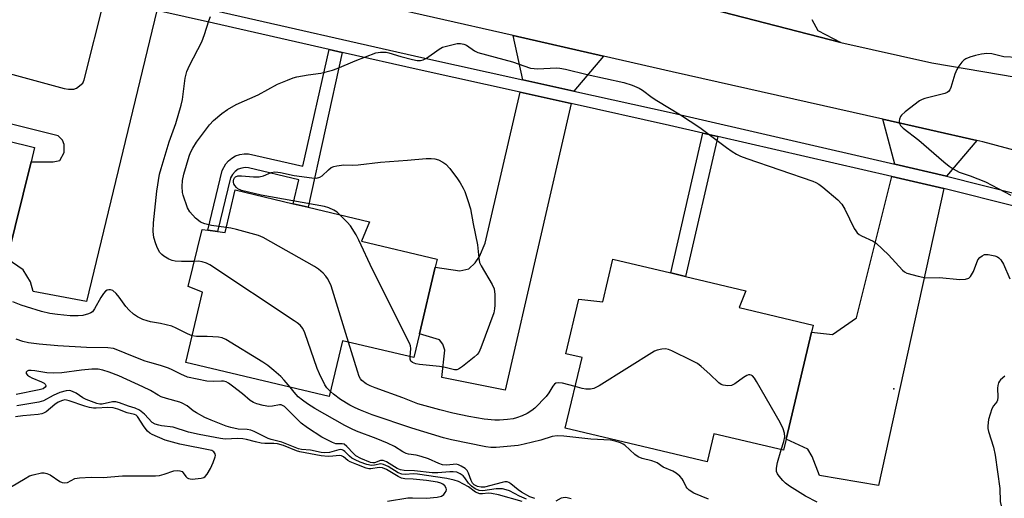
# Model space of a CAD drawing. Units: inches. Extents: x 1273762 to 1279762, y 497453 to 501453.
# Drawn here: x 1276269 to 1276562, y 497692 to 497835 of the extents above; entities that cross this region are included whole.
import ezdxf

# ---------------------------------------------------------------- set-up
doc = ezdxf.new("R2010")
doc.units = ezdxf.units.IN
doc.header["$MEASUREMENT"] = 0
for name, color, linetype in [('BLDG-Footprint', 5, 'Continuous'), ('ELEV-Spot Elevation', 7, 'Continuous'), ('TRANS-Driveway', 251, 'Continuous'), ('TRANS-Non Street Sidewalk', 7, 'Continuous'), ('TRANS-Parking Lot', 4, 'Continuous'), ('TRANS-Road', 130, 'Continuous'), ('TRANS-Street Sidewalk', 7, 'Continuous'), ('Undefined', 1, 'Continuous')]:
    doc.layers.add(name, color=color, linetype=linetype)

msp = doc.modelspace()

# ---------------------------------------------------------------- linework, layer by layer
at = {"layer": 'BLDG-Footprint', "elevation": 385.11}
msp.add_lwpolyline([(1276248.56, 497802.6), (1276273.21, 497796.56), (1276272.16, 497792.28), (1276265.07, 497763.32)], dxfattribs=at)
at = {"layer": 'BLDG-Footprint'}
for points, elevation in [([(1276373.07, 497774.38), (1276370.72, 497768.6), (1276393.27, 497763.27), (1276392.7, 497760.86), (1276387.99, 497740.98), (1276386.31, 497733.89), (1276365, 497738.93), (1276361.06, 497722.28), (1276318.27, 497732.41), (1276323.24, 497753.43), (1276319.05, 497755.1), (1276323.2, 497772.05), (1276324.84, 497771.85), (1276327.76, 497771.48), (1276330.02, 497771.2), (1276333.01, 497783.86), (1276350.34, 497779.76), (1276354.75, 497778.72)], 392.52), ([(1276485.31, 497753.8), (1276483.27, 497748.78), (1276505.4, 497743.51), (1276504.9, 497741.43), (1276497.31, 497709.53), (1276496.53, 497706.25), (1276475.77, 497711.2), (1276473.76, 497702.79), (1276431.46, 497712.87), (1276436.47, 497733.89), (1276431.6, 497735.05), (1276435.47, 497751.29), (1276442.66, 497750.53), (1276445.68, 497763.24), (1276462.91, 497759.14), (1276467.28, 497758.09)], 392.61)]:
    msp.add_lwpolyline(points, close=True, dxfattribs=dict(at, elevation=elevation))
at = {"layer": 'ELEV-Spot Elevation'}
msp.add_point((1276529.4, 497724.6, 392.86), dxfattribs=at)
at = {"layer": 'TRANS-Driveway'}
msp.add_lwpolyline([(1276251.29, 497822.49), (1276282, 497814.11), (1276283.36, 497813.96), (1276284.96, 497813.96), (1276285.71, 497814.17), (1276287.56, 497815.74), (1276288.04, 497816.67), (1276294.03, 497840.83), (1276309.67, 497837.36), (1276288.66, 497750.65), (1276272.75, 497753.55), (1276272.03, 497756.52), (1276269.83, 497760.06), (1276265.07, 497763.32), (1276272.16, 497792.28), (1276278.72, 497792.26), (1276280.76, 497792.61), (1276282.07, 497795.02), (1276282.08, 497797.43), (1276281.54, 497798.73), (1276280.25, 497800.04), (1276229.57, 497812.63)], dxfattribs=at)
for points in [[(1276442.86, 497823.73), (1276434.05, 497813.3), (1276418.81, 497816.68), (1276415.9, 497829.87)], [(1276433.2, 497809.62), (1276413.49, 497724.17), (1276394.68, 497727.98), (1276395.53, 497736.12), (1276394.9, 497737.88), (1276393.95, 497739.17), (1276387.99, 497740.98), (1276392.7, 497760.86), (1276399.97, 497759.74), (1276402.69, 497760.36), (1276404.62, 497762.1), (1276405.91, 497764.01), (1276407.53, 497767.99), (1276417.96, 497812.99)], [(1276554.21, 497798.66), (1276545.14, 497787.97), (1276529.72, 497791.52), (1276526.16, 497804.95)], [(1276544.29, 497784.28), (1276524.8, 497695.8), (1276507.21, 497698.75), (1276505.08, 497704.42), (1276503.77, 497706.59), (1276497.31, 497709.53), (1276504.9, 497741.43), (1276511.11, 497740.79), (1276518.28, 497745.72), (1276528.8, 497787.85)]]:
    msp.add_lwpolyline(points, close=True, dxfattribs=at)
at = {"layer": 'TRANS-Non Street Sidewalk'}
for points in [[(1276364.92, 497824.88), (1276354.75, 497778.72), (1276350.34, 497779.76), (1276352.02, 497786.86), (1276336.98, 497790.42), (1276336.02, 497790.52), (1276334.99, 497790.41), (1276333.93, 497790.03), (1276333, 497789.41), (1276332.2, 497788.52), (1276331.68, 497787.52), (1276327.76, 497771.48), (1276324.84, 497771.85), (1276329.18, 497789.63), (1276330.27, 497791.69), (1276331.04, 497792.57), (1276332.04, 497793.38), (1276333.17, 497794.01), (1276334.4, 497794.44), (1276335.68, 497794.65), (1276336.97, 497794.63), (1276353.17, 497791), (1276361.08, 497825.75)], [(1276476.9, 497799.82), (1276467.28, 497758.09), (1276462.91, 497759.14), (1276472.52, 497800.83)]]:
    msp.add_lwpolyline(points, close=True, dxfattribs=at)
at = {"layer": 'TRANS-Parking Lot'}
msp.add_lwpolyline([(1276504.93, 497834.67), (1276506.8, 497831.4), (1276513.57, 497827.82), (1276475.09, 497837.75)], dxfattribs=at)
at = {"layer": 'TRANS-Road'}
msp.add_lwpolyline([(1276475.09, 497837.75), (1276513.57, 497827.82), (1276540.8, 497821.74), (1276565.92, 497817.52), (1276585.94, 497813.55), (1276606.81, 497809.7), (1276617.4, 497809.22), (1276599.74, 497786.14), (1276597.83, 497787), (1276555.96, 497798.26), (1276554.21, 497798.66), (1276526.16, 497804.95), (1276463.28, 497819.08), (1276442.86, 497823.73), (1276415.9, 497829.87), (1276320.86, 497851.53)], dxfattribs=at)
at = {"layer": 'TRANS-Street Sidewalk'}
for points in [[(1276587.06, 497773.53), (1276544.29, 497784.28), (1276528.8, 497787.85), (1276476.9, 497799.82), (1276472.52, 497800.83), (1276462.53, 497803.13), (1276433.2, 497809.62), (1276417.96, 497812.99), (1276387.85, 497819.66), (1276364.92, 497824.88), (1276361.08, 497825.75), (1276326.52, 497833.61), (1276309.67, 497837.36)], [(1276327.35, 497837.3), (1276388.68, 497823.35), (1276418.81, 497816.68), (1276434.05, 497813.3), (1276463.36, 497806.82), (1276529.72, 497791.52), (1276545.14, 497787.97), (1276588.48, 497777.07)]]:
    msp.add_lwpolyline(points, dxfattribs=at)
at = {"layer": 'Undefined'}
for points, elevation in [([(1276320.88, 497762.58), (1276317.06, 497762.49), (1276315.09, 497762.63), (1276314.29, 497762.85), (1276313.26, 497763.26), (1276311.8, 497764.13), (1276311.13, 497764.64), (1276310.58, 497765.22), (1276309.86, 497766.47), (1276309.37, 497767.8), (1276308.81, 497769.7), (1276308.56, 497771.45), (1276308.68, 497774.11), (1276309.66, 497783.49), (1276310.46, 497788.6), (1276310.93, 497790.31), (1276313.39, 497798.18), (1276315.31, 497803.71), (1276316.95, 497809.11), (1276317.3, 497810.81), (1276318.16, 497817.23), (1276318.61, 497819.14), (1276319.38, 497820.96), (1276323.07, 497828), (1276323.88, 497830.18), (1276325.17, 497834.3), (1276325.68, 497835.63)], 390), ([(1276330.37, 497772.7), (1276325.98, 497773.29), (1276324.03, 497773.72), (1276322.74, 497774.25), (1276322.07, 497774.73), (1276321.23, 497775.48), (1276319.48, 497777.3), (1276318.83, 497778.53), (1276317.53, 497782.29), (1276317.37, 497783.15), (1276317.24, 497784.92), (1276317.29, 497786.66), (1276317.73, 497788.62), (1276319.29, 497793.94), (1276319.71, 497795.04), (1276320.37, 497796.37), (1276321.47, 497798.11), (1276325.39, 497803.28), (1276326.57, 497804.56), (1276329.07, 497806.69), (1276330.77, 497807.86), (1276333.29, 497809.33), (1276339.92, 497812.24), (1276345.68, 497815.36), (1276348.64, 497816.64), (1276350.29, 497817.25), (1276351.41, 497817.55), (1276354.81, 497818.19), (1276358.62, 497818.69), (1276362.04, 497819.57), (1276363.42, 497820.07), (1276368.77, 497822.35), (1276375, 497824.71), (1276376.38, 497824.95), (1276378.06, 497824.91), (1276378.89, 497824.74), (1276382.47, 497823.67), (1276385.89, 497822.75), (1276387.33, 497822.48), (1276388.31, 497822.49), (1276389.05, 497822.68), (1276390.06, 497823.18), (1276393.86, 497825.81), (1276394.85, 497826.39), (1276395.65, 497826.67), (1276397.59, 497827.15), (1276399.27, 497827.5), (1276400.19, 497827.56), (1276401.2, 497827.38), (1276402.01, 497827.05), (1276404.35, 497825.38), (1276405.41, 497824.87), (1276415.68, 497822.05), (1276421.09, 497820.21), (1276422.18, 497820.04), (1276423.3, 497819.98), (1276428.74, 497820.25), (1276429.86, 497820.16), (1276431.52, 497819.89), (1276438.03, 497818.31), (1276448.93, 497815.9), (1276451.39, 497815.08), (1276453.53, 497814.22), (1276454.52, 497813.61), (1276457.34, 497811.47), (1276458.75, 497810.49), (1276465.79, 497806.24), (1276471.62, 497802.47), (1276479.5, 497796.49), (1276481.22, 497795.3), (1276482.49, 497794.53), (1276483.75, 497793.92), (1276485.55, 497793.22), (1276505.22, 497786.52), (1276506.21, 497786.12), (1276507.05, 497785.64), (1276508.21, 497784.74), (1276512.71, 497780.89), (1276513.95, 497779.65), (1276514.83, 497778.16), (1276517.61, 497772.39), (1276518.05, 497771.66), (1276518.53, 497771.09), (1276519.09, 497770.6), (1276519.81, 497770.16), (1276523.22, 497768.61), (1276524.19, 497767.99), (1276527.79, 497764.55), (1276531.96, 497760), (1276532.61, 497759.44), (1276533.34, 497759.04), (1276536.67, 497758.12), (1276538.93, 497757.68), (1276543.07, 497757.8), (1276549.11, 497757.21), (1276550.77, 497757.28), (1276551.75, 497757.56), (1276552.33, 497758.07), (1276553.13, 497759.6), (1276554.51, 497763.06), (1276555.03, 497763.72), (1276555.71, 497764.25), (1276556.47, 497764.59), (1276557.56, 497764.61), (1276559.52, 497764.23), (1276560.29, 497763.93), (1276560.74, 497763.63), (1276561.3, 497762.99), (1276562.08, 497761.75), (1276564.01, 497757.35)], 392), ([(1276566.32, 497823.35), (1276562.26, 497823.6), (1276558.6, 497824.45), (1276557.2, 497824.56), (1276555.52, 497824.37), (1276553.79, 497823.98), (1276552.1, 497823.48), (1276550.91, 497822.94), (1276550.27, 497822.52), (1276549.66, 497821.92), (1276548.77, 497820.78), (1276548.16, 497819.79), (1276547.63, 497818.42), (1276546.41, 497814.44), (1276546.07, 497813.67), (1276545.75, 497813.25), (1276545.34, 497812.96), (1276544.58, 497812.66), (1276538.69, 497811.14), (1276537.87, 497810.86), (1276537.1, 497810.45), (1276532.79, 497807.19), (1276531.7, 497806.19), (1276531.38, 497805.72), (1276531.08, 497804.93), (1276531, 497804.38), (1276531.11, 497803.71), (1276531.45, 497803.11), (1276532.22, 497802.31), (1276536.83, 497798.75), (1276544.35, 497792.26), (1276545.94, 497790.96), (1276547.14, 497790.14), (1276548.94, 497789.21), (1276552.22, 497788.06), (1276556.76, 497786.27), (1276564.34, 497782.28)], 390), ([(1276364.26, 497776.46), (1276363.42, 497777.21), (1276362.48, 497777.8), (1276360.97, 497778.5), (1276359.64, 497778.96), (1276340.78, 497782.33), (1276334.87, 497783.73), (1276333.86, 497784.22), (1276333.44, 497784.58), (1276332.89, 497785.2), (1276332.62, 497785.66), (1276332.49, 497786.13), (1276332.51, 497786.61), (1276332.62, 497787.08), (1276332.84, 497787.49), (1276333.15, 497787.8), (1276333.83, 497788.06), (1276334.94, 497788.06), (1276338.47, 497787.76), (1276340.22, 497787.78), (1276341.44, 497788.08), (1276343.81, 497789.03), (1276344.86, 497789.26), (1276345.71, 497789.21), (1276346.56, 497789.07), (1276350.59, 497788.15), (1276355.85, 497787.44), (1276357.29, 497787.41), (1276358.3, 497787.69), (1276358.99, 497788.09), (1276360.81, 497789.85), (1276361.7, 497790.52), (1276362.46, 497790.88), (1276363.32, 497791.09), (1276365.39, 497791.33), (1276367.93, 497791.25), (1276369.66, 497791.31), (1276376.4, 497792.14), (1276384.38, 497792.72), (1276390.02, 497793.24), (1276391.43, 497793.26), (1276392.55, 497793.15), (1276393.63, 497792.82), (1276394.91, 497792.19), (1276395.83, 497791.52), (1276396.99, 497790.22), (1276399.33, 497787.22), (1276400.15, 497786), (1276401.02, 497784.45), (1276401.48, 497783.4), (1276402.45, 497780.72), (1276403.16, 497778.25), (1276404, 497773.75), (1276405.3, 497767.5), (1276405.67, 497763.57), (1276405.92, 497762.28), (1276406.4, 497761.26), (1276409.67, 497755.72), (1276410.24, 497754.4), (1276410.42, 497752.71), (1276410.44, 497749.54), (1276410.37, 497748.39), (1276410.11, 497747.27), (1276406.27, 497736.75), (1276405.67, 497735.44), (1276405.14, 497734.77), (1276404.28, 497733.99), (1276400.82, 497731.24), (1276399.64, 497730.45), (1276399.14, 497730.27), (1276398.39, 497730.28), (1276395.67, 497730.98), (1276393.98, 497731.27), (1276387.97, 497731.84), (1276386.85, 497732.03), (1276385.93, 497732.38), (1276385.42, 497732.81), (1276385.18, 497733.44), (1276385.16, 497734.16)], 394), ([(1276385.16, 497734.16), (1276385.45, 497736.55), (1276385.3, 497737.39), (1276384.98, 497738.21), (1276373.96, 497760.16), (1276369.9, 497768.92), (1276369.07, 497770.47), (1276367.37, 497773.19), (1276366.41, 497774.31), (1276364.26, 497776.46)], 394), ([(1276366.83, 497738.5), (1276361.64, 497755.25), (1276361.06, 497756.53), (1276360.51, 497757.5), (1276360.04, 497758.19), (1276359.24, 497759.05), (1276357.91, 497760.22), (1276356.7, 497761.07), (1276341.38, 497769.73), (1276340, 497770.24), (1276333.44, 497772.05), (1276331.72, 497772.48), (1276330.37, 497772.7)], 392), ([(1276361.41, 497723.78), (1276360.4, 497724.89), (1276359.77, 497725.79), (1276358.14, 497729.06), (1276357.49, 497730.66), (1276353.81, 497741.28), (1276353.19, 497742.52), (1276352.37, 497743.52), (1276351.55, 497744.21), (1276350.57, 497744.89), (1276325.48, 497761.56), (1276324.47, 497762.09), (1276323.22, 497762.48), (1276322.08, 497762.6), (1276320.88, 497762.58)], 390), ([(1276320.16, 497740.4), (1276318.81, 497740.94), (1276315.45, 497742.65), (1276314.12, 497743.22), (1276310.75, 497744.1), (1276307.8, 497744.56), (1276306.77, 497744.8), (1276305.47, 497745.27), (1276303.94, 497746.04), (1276302.74, 497746.86), (1276301.4, 497747.98), (1276300.46, 497749.08), (1276298.43, 497751.92), (1276297.56, 497753.01), (1276296.6, 497753.89), (1276295.87, 497754.12), (1276295.35, 497754.1), (1276294.85, 497753.95), (1276294.4, 497753.65), (1276293.79, 497753.02), (1276292.93, 497751.8), (1276291.13, 497748.43), (1276290.44, 497747.56), (1276290.01, 497747.26), (1276289.26, 497746.92), (1276287.65, 497746.45), (1276286.2, 497746.33), (1276283.86, 497746.37), (1276280.02, 497746.7), (1276277.76, 497747.08), (1276275.26, 497747.65), (1276270.83, 497749), (1276269.17, 497749.55), (1276266.77, 497750.54)], 388), ([(1276419.9, 497691.73), (1276417.81, 497692.61), (1276414.82, 497694.17), (1276413.79, 497694.5), (1276412.72, 497694.73), (1276411.91, 497694.79), (1276410.8, 497694.73), (1276406.84, 497694.2), (1276405.83, 497694.31), (1276404.6, 497694.8), (1276403.47, 497695.51), (1276402.56, 497696.41), (1276401.5, 497698), (1276400.97, 497698.61), (1276400.09, 497699.27), (1276399.1, 497699.69), (1276398.06, 497699.84), (1276396.99, 497699.87), (1276393.49, 497699.57), (1276391.75, 497699.57), (1276386.53, 497700.08), (1276383.45, 497700.25), (1276382.36, 497700.45), (1276381.35, 497700.82), (1276378.12, 497702.82), (1276377.11, 497703.24), (1276376.37, 497703.17), (1276374.62, 497702.49), (1276374.12, 497702.47), (1276373.34, 497702.64), (1276370.46, 497703.84), (1276369.01, 497704.64), (1276368.28, 497705.28), (1276366.32, 497707.38), (1276365.48, 497708.04), (1276364.92, 497708.22), (1276363.07, 497708.19), (1276362, 497708.53), (1276358.86, 497710.21), (1276354.55, 497712.93), (1276352.75, 497714.33), (1276348.38, 497718.69), (1276347.73, 497719.26), (1276347.17, 497719.63), (1276346.75, 497719.78), (1276346.25, 497719.82), (1276344.15, 497719.39), (1276343.03, 497719.35), (1276341.34, 497719.6), (1276339.49, 497720.13), (1276338.47, 497720.51), (1276337.49, 497721.07), (1276335.19, 497723.06), (1276332.23, 497725.41), (1276331.06, 497726.25), (1276330.31, 497726.63), (1276329.51, 497726.84), (1276328.94, 497726.9), (1276326.58, 497726.77), (1276324.55, 497726.87), (1276318.81, 497728.09), (1276316.78, 497728.91), (1276314.21, 497730.27), (1276313.16, 497730.73), (1276310.73, 497731.56), (1276307.55, 497732.38), (1276306.21, 497732.81), (1276302.39, 497734.3), (1276298.09, 497736.1), (1276296.74, 497736.56), (1276295.11, 497736.82), (1276288.74, 497736.89), (1276280.2, 497737.38), (1276274.6, 497737.89), (1276271.39, 497738.31), (1276269.72, 497738.73), (1276267.69, 497739.38)], 386), ([(1276349.41, 497725.04), (1276347.64, 497727.2), (1276346.61, 497728.27), (1276344.6, 497730.07), (1276342.73, 497731.54), (1276341.26, 497732.53), (1276330.23, 497739.32), (1276329.17, 497739.75), (1276328.08, 497739.93), (1276324.69, 497740.18), (1276321.52, 497740.17), (1276320.16, 497740.4)], 388), ([(1276434.42, 497725.29), (1276430.62, 497726.31), (1276429.34, 497726.38), (1276428.65, 497726.22), (1276428.25, 497725.94), (1276427.75, 497725.37), (1276426.58, 497723.39), (1276425.78, 497722.33), (1276422.37, 497718.78), (1276421.51, 497718.09), (1276420.13, 497717.2), (1276418.56, 497716.48), (1276416.96, 497715.91), (1276415.93, 497715.68), (1276414.18, 497715.45), (1276411.85, 497715.25), (1276410.43, 497715.23), (1276407.25, 497715.55), (1276402.7, 497716.32), (1276397.92, 497717.35), (1276394.03, 497718.3), (1276387.52, 497720.12), (1276383.02, 497721.88), (1276374.81, 497724.84), (1276373.28, 497725.46), (1276372.08, 497726.08), (1276370.79, 497727.05), (1276370.36, 497727.6), (1276370.04, 497728.22), (1276369.47, 497729.85), (1276366.83, 497738.5)], 392), ([(1276495.82, 497706.42), (1276496.58, 497708.88), (1276496.88, 497710.26), (1276496.79, 497711.35), (1276496.39, 497712.69), (1276495.48, 497714.54), (1276488.47, 497726.79), (1276487.85, 497727.8), (1276487.31, 497728.42), (1276486.91, 497728.65), (1276486.48, 497728.73), (1276486.04, 497728.7), (1276485.57, 497728.56), (1276484.6, 497727.97), (1276482.04, 497726.02), (1276481.05, 497725.52), (1276479.92, 497725.44), (1276478.49, 497725.66), (1276477.95, 497725.86), (1276477.26, 497726.32), (1276474.54, 497728.92), (1276471.96, 497731.2), (1276470.85, 497732.08), (1276469.33, 497732.93), (1276463.27, 497735.9), (1276462.21, 497736.34), (1276461.38, 497736.5), (1276460.24, 497736.43), (1276458.82, 497736.11), (1276458.01, 497735.77), (1276441.55, 497725.47), (1276440, 497724.64), (1276438.95, 497724.46), (1276437.61, 497724.52), (1276436.5, 497724.71), (1276434.42, 497725.29)], 392), ([(1276418.58, 497690.97), (1276411.59, 497692.96), (1276409.43, 497693.4), (1276408.42, 497693.49), (1276406.75, 497693.25), (1276405.96, 497693.31), (1276404.71, 497693.77), (1276402.63, 497695.31), (1276399.66, 497696.9), (1276398.35, 497697.35), (1276396.17, 497697.89), (1276387.36, 497699.15), (1276386.09, 497699.2), (1276383.81, 497699.01), (1276382.74, 497699.15), (1276381.67, 497699.58), (1276378.6, 497701.44), (1276377.29, 497702.06), (1276376.48, 497702.17), (1276374.62, 497701.77), (1276373.64, 497701.72), (1276372.24, 497702), (1276370.34, 497702.67), (1276368.77, 497703.36), (1276367.79, 497703.92), (1276367.15, 497704.47), (1276365.76, 497705.89), (1276365.33, 497706.21), (1276364.89, 497706.4), (1276364.41, 497706.44), (1276363.89, 497706.38), (1276361.18, 497705.62), (1276359.8, 497705.47), (1276358.64, 497705.58), (1276355.45, 497706.28), (1276352.81, 497706.5), (1276351.92, 497706.69), (1276346.94, 497708.63), (1276343.78, 497709.43), (1276342.84, 497709.75), (1276338.7, 497711.81), (1276337.65, 497712.25), (1276336.59, 497712.47), (1276333.97, 497712.56), (1276331.72, 497713), (1276330.31, 497713.47), (1276325.84, 497715.22), (1276323.95, 497716.05), (1276321.46, 497717.41), (1276320.51, 497718.04), (1276318.69, 497719.54), (1276317.26, 497720.35), (1276316.53, 497720.61), (1276312.56, 497721.66), (1276310.96, 497722.21), (1276310.04, 497722.68), (1276307.81, 497724.07), (1276305.48, 497725.21), (1276298.31, 497728.41), (1276295.47, 497729.53), (1276293.53, 497730.15), (1276292.17, 497730.39), (1276290.32, 497730.41), (1276287.2, 497730.12), (1276281.3, 497729.38), (1276278.93, 497729.28), (1276276.86, 497729.34), (1276273.33, 497729.94), (1276272.16, 497730.04), (1276271.37, 497730), (1276270.96, 497729.86), (1276270.74, 497729.55), (1276270.72, 497729.18), (1276271.07, 497728.66), (1276271.68, 497728.21), (1276272.39, 497727.83), (1276275.31, 497726.62), (1276276.05, 497726.24), (1276276.41, 497725.94), (1276276.59, 497725.61), (1276276.57, 497725.33), (1276276.37, 497725.03), (1276275.74, 497724.62), (1276274.59, 497724.23), (1276267.76, 497722.88)], 384), ([(1276562.53, 497728.31), (1276561.21, 497727.24), (1276560.88, 497726.85), (1276560.64, 497726.38), (1276560.42, 497725.58), (1276560.33, 497724.74), (1276560.41, 497722.07), (1276560.31, 497721.24), (1276560.11, 497720.74), (1276559.1, 497719.46), (1276558.64, 497718.58), (1276557.64, 497715.44), (1276557.42, 497713.53), (1276557.45, 497712.71), (1276557.63, 497711.87), (1276559.16, 497707.14), (1276559.67, 497704.84), (1276560.99, 497694.86), (1276561.16, 497691.03), (1276561.42, 497689.67), (1276561.77, 497688.9), (1276562.26, 497688.17), (1276566.08, 497683.25)], 392), ([(1276378.46, 497691.07), (1276384.56, 497692.07), (1276385.93, 497692.11), (1276390.1, 497691.99), (1276393.22, 497692.28), (1276394.56, 497692.6), (1276395.2, 497693.04), (1276395.68, 497693.64), (1276395.9, 497694.09), (1276396, 497694.54), (1276395.91, 497695), (1276395.55, 497695.65), (1276394.98, 497696.17), (1276394.34, 497696.48), (1276393.31, 497696.75), (1276390.04, 497697.23), (1276386.15, 497697.62), (1276383.64, 497697.72), (1276382.64, 497697.91), (1276381.61, 497698.4), (1276378.13, 497700.54), (1276376.91, 497701.03), (1276376, 497701.09), (1276373.49, 497700.73), (1276372.89, 497700.74), (1276372.05, 497700.93), (1276369.26, 497701.97), (1276367.36, 497702.78), (1276366.62, 497703.23), (1276365.37, 497704.34), (1276364.76, 497704.62), (1276364.11, 497704.66), (1276362.19, 497704.47), (1276360.72, 497704.42), (1276358.69, 497704.63), (1276352.34, 497705.77), (1276351.27, 497706.12), (1276347.41, 497707.71), (1276345.65, 497708.2), (1276344.52, 497708.31), (1276341.91, 497708.31), (1276340.77, 497708.4), (1276339.12, 497708.75), (1276336.43, 497709.51), (1276335.33, 497709.71), (1276333.85, 497709.73), (1276330.05, 497709.6), (1276328.61, 497709.73), (1276322.33, 497710.94), (1276319.1, 497711.67), (1276314.54, 497713.14), (1276311.09, 497713.54), (1276310.26, 497713.71), (1276309.22, 497714.06), (1276308.28, 497714.58), (1276306.04, 497717.04), (1276304.47, 497718.17), (1276303.24, 497718.81), (1276301.18, 497719.45), (1276298.55, 497720.42), (1276297.44, 497720.71), (1276296.47, 497720.71), (1276293.42, 497720.02), (1276292.67, 497720.02), (1276291.83, 497720.2), (1276288.57, 497721.41), (1276287.61, 497721.94), (1276285.6, 497723.32), (1276284.53, 497723.8), (1276283.7, 497724.03), (1276282.6, 497724), (1276280.7, 497723.47), (1276278.78, 497722.6), (1276275.87, 497720.99), (1276274.47, 497720.57), (1276267.9, 497719.5)], 382), ([(1276422.37, 497691.87), (1276420.91, 497692.42), (1276418.41, 497693.74), (1276417.44, 497694.42), (1276415.26, 497696.25), (1276414.58, 497696.68), (1276414.17, 497696.82), (1276413.45, 497696.84), (1276412.6, 497696.68), (1276407.39, 497695.26), (1276406.41, 497695.21), (1276405.3, 497695.46), (1276404.3, 497695.93), (1276403.76, 497696.48), (1276403.4, 497697.24), (1276402.64, 497699.47), (1276402.23, 497700.2), (1276401.62, 497700.78), (1276400.39, 497701.56), (1276399.61, 497701.92), (1276398.88, 497702.09), (1276396.11, 497701.82), (1276394.81, 497701.95), (1276393.76, 497702.32), (1276390.65, 497703.67), (1276388.53, 497704.43), (1276386.98, 497704.83), (1276384.7, 497705.12), (1276384.02, 497705.29), (1276383.03, 497705.76), (1276380.53, 497707.37), (1276378.43, 497708.42), (1276375.07, 497709.77), (1276369.2, 497711.97), (1276367.7, 497712.62), (1276365.7, 497713.65), (1276356.75, 497718.73), (1276354.55, 497720.14), (1276353.15, 497721.15), (1276351.86, 497722.23), (1276350.61, 497723.56), (1276349.41, 497725.04)], 388), ([(1276474.12, 497691.66), (1276469.81, 497693.5), (1276468.4, 497694.39), (1276467.8, 497694.94), (1276467.48, 497695.39), (1276466.62, 497697.23), (1276466.32, 497697.71), (1276465.59, 497698.54), (1276464.54, 497699.45), (1276463.56, 497700), (1276460.68, 497701.25), (1276458.87, 497702.48), (1276458.37, 497702.72), (1276457.3, 497703.07), (1276454.38, 497703.77), (1276453.2, 497704.26), (1276452.16, 497705.02), (1276449.21, 497707.77), (1276448.74, 497708.09), (1276447.97, 497708.45), (1276446.32, 497708.98), (1276444.9, 497709.27), (1276439.06, 497709.52), (1276431.06, 497710.45), (1276429.03, 497710.55), (1276427.51, 497710.34), (1276424.15, 497709.27), (1276419.16, 497708.08), (1276417.43, 497707.73), (1276410.89, 497707.07), (1276409.23, 497707.11), (1276407.8, 497707.32), (1276397.56, 497709.39), (1276395.12, 497709.98), (1276385.68, 497712.81), (1276373.84, 497716.82), (1276370.41, 497718.17), (1276368.8, 497718.91), (1276367.24, 497719.75), (1276364.48, 497721.43), (1276362.39, 497722.96), (1276361.41, 497723.78)], 390), ([(1276263.87, 497693.93), (1276270.4, 497697.89), (1276271.68, 497698.59), (1276272.76, 497698.98), (1276275.31, 497699.5), (1276276.1, 497699.49), (1276276.84, 497699.36), (1276277.86, 497698.89), (1276280.71, 497696.95), (1276281.44, 497696.63), (1276282.06, 497696.53), (1276283.07, 497696.69), (1276285.19, 497697.8), (1276286.57, 497698.09), (1276290.05, 497698.28), (1276293.65, 497698.14), (1276299.48, 497698.59), (1276301.81, 497698.68), (1276309.3, 497698.62), (1276310.44, 497698.78), (1276311.83, 497699.13), (1276314.77, 497700.16), (1276315.81, 497700.24), (1276316.57, 497700.15), (1276317.22, 497699.88), (1276317.56, 497699.51), (1276318.32, 497698.43), (1276318.67, 497698.09), (1276319.11, 497697.86), (1276319.6, 497697.72), (1276320.18, 497697.67), (1276321.97, 497697.8), (1276322.85, 497697.94), (1276323.66, 497698.18), (1276324.1, 497698.47), (1276324.63, 497699.09), (1276325.67, 497700.82), (1276326.49, 497702.61), (1276327.08, 497704.27), (1276327.13, 497704.69), (1276327.05, 497705.19), (1276326.66, 497705.83), (1276326.08, 497706.18), (1276316.56, 497708.12), (1276312.2, 497709.32), (1276308.32, 497710.92), (1276307.55, 497711.35), (1276306.92, 497711.91), (1276305.88, 497713.28), (1276303.93, 497716.28), (1276303.49, 497716.73), (1276303.02, 497716.96), (1276300.79, 497717.4), (1276298.06, 497718.56), (1276296.67, 497718.93), (1276295.06, 497719.03), (1276291.63, 497718.78), (1276290.75, 497718.82), (1276289.58, 497719), (1276288.19, 497719.39), (1276283.55, 497721), (1276282.71, 497721.22), (1276282.26, 497721.25), (1276281.54, 497721.13), (1276280.23, 497720.59), (1276279.26, 497719.91), (1276276.63, 497717.73), (1276275.91, 497717.31), (1276275.39, 497717.14), (1276274.28, 497716.96), (1276269.71, 497716.5), (1276267.51, 497716.2)], 380), ([(1276506.58, 497690.78), (1276503.06, 497692.57), (1276498.33, 497695.56), (1276497.13, 497696.41), (1276496.29, 497697.2), (1276495.19, 497698.52), (1276494.73, 497699.22), (1276494.48, 497699.95), (1276494.48, 497700.94), (1276494.77, 497702.58), (1276495.82, 497706.42)], 392), ([(1276433.25, 497691.82), (1276431.59, 497692.15), (1276430.8, 497692.12), (1276430.28, 497691.94), (1276428.6, 497691.08)], 388)]:
    msp.add_lwpolyline(points, dxfattribs=dict(at, elevation=elevation))

doc.saveas('drawing.dxf')
